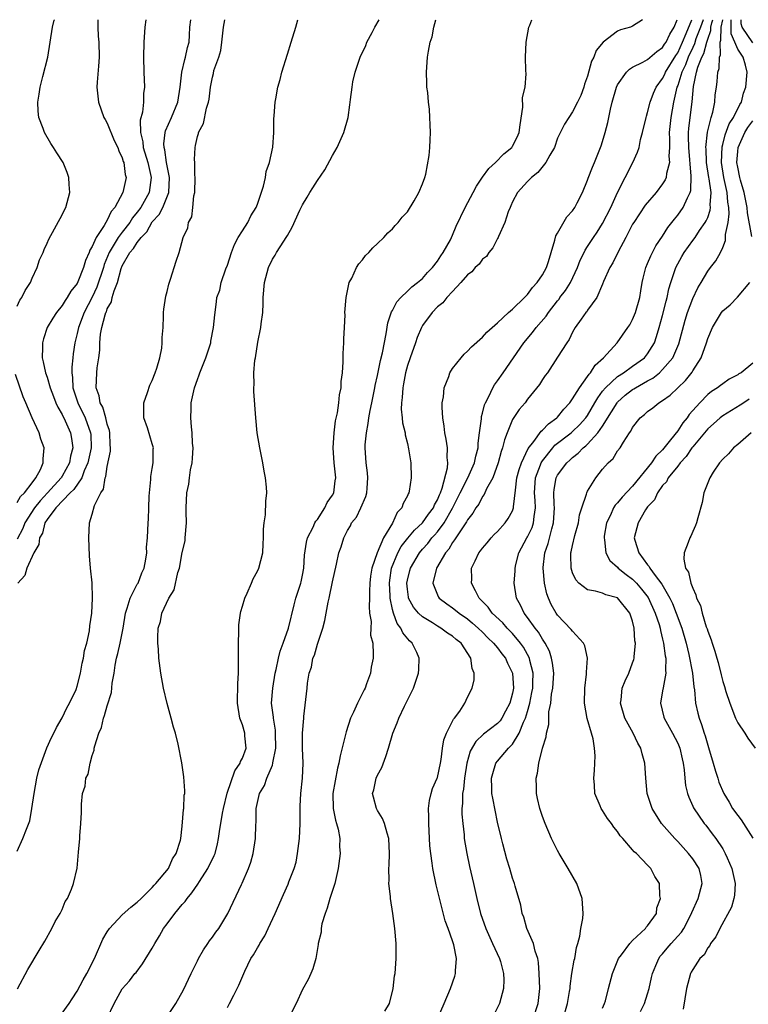
# Model space of a CAD drawing. Units: inches. Extents: x 2592000 to 2595000, y 1484684 to 1485000.
# Drawn here: x 2594097 to 2594194, y 1484869 to 1485000 of the extents above; entities that cross this region are included whole.
import ezdxf

# ---------------------------------------------------------------- set-up
doc = ezdxf.new("R2010")
doc.units = ezdxf.units.IN
doc.header["$MEASUREMENT"] = 0
doc.layers.add('LD25921482_10ft', color=91, linetype='Continuous')

msp = doc.modelspace()

# ---------------------------------------------------------------- linework, layer by layer
at = {"layer": 'LD25921482_10ft'}
for points, elevation in [([(2594097, 1484961.84), (2594097.36, 1484962.64), (2594097.62, 1484963), (2594098.05, 1484963.95), (2594098.76, 1484965), (2594099, 1484965.58), (2594099.67, 1484967), (2594099.99, 1484968.01), (2594100.46, 1484969), (2594100.6, 1484969.4), (2594101, 1484970.27), (2594101.21, 1484970.79), (2594103, 1484974.01), (2594103.31, 1484974.69), (2594103.48, 1484975), (2594104.01, 1484977), (2594103.94, 1484978.06), (2594103.9, 1484979), (2594103.66, 1484979.66), (2594103.12, 1484981), (2594102.26, 1484982.26), (2594101.85, 1484983), (2594101.5, 1484983.5), (2594100.63, 1484985), (2594100.47, 1484985.53), (2594099.9, 1484987), (2594099.8, 1484987.8), (2594099.75, 1484989), (2594099.92, 1484990.08), (2594100.04, 1484991), (2594100.42, 1484992.42), (2594101.07, 1484995), (2594101.71, 1484999), (2594101.94, 1484999.94), (2594101.96, 1485000)], 10610), ([(2594107.75, 1485000), (2594107.73, 1484999.73), (2594107.73, 1484999), (2594107.8, 1484997.8), (2594107.86, 1484997), (2594107.91, 1484995), (2594107.81, 1484993.81), (2594107.67, 1484991.67), (2594107.63, 1484991), (2594107.85, 1484989), (2594108.55, 1484987), (2594108.7, 1484986.7), (2594109, 1484986.21), (2594109.93, 1484983.93), (2594110.39, 1484983), (2594110.53, 1484982.53), (2594111, 1484981.63), (2594111.14, 1484981.14), (2594111.21, 1484981), (2594111.4, 1484979.4), (2594111.51, 1484979), (2594111.09, 1484977), (2594110.02, 1484975), (2594109.54, 1484974.46), (2594109, 1484973.3), (2594108.81, 1484973), (2594108.59, 1484972.59), (2594107.52, 1484971), (2594107, 1484969.79), (2594106.69, 1484969.31), (2594106.59, 1484969), (2594106.08, 1484967.92), (2594105.82, 1484967), (2594105.08, 1484965.08), (2594105, 1484964.9), (2594104.15, 1484963.85), (2594103.67, 1484963), (2594103.38, 1484962.62), (2594103, 1484961.97), (2594102.22, 1484961), (2594101.73, 1484960.27), (2594101, 1484959), (2594100.49, 1484957.51), (2594100.37, 1484957), (2594100.37, 1484956.37), (2594100.31, 1484955), (2594100.45, 1484954.46), (2594100.76, 1484953), (2594101, 1484952.39), (2594101.41, 1484951), (2594101.84, 1484949.84), (2594102.16, 1484949), (2594102.41, 1484948.41), (2594103, 1484947.45), (2594103.39, 1484946.61), (2594104.1, 1484945), (2594104.24, 1484944.24), (2594104.39, 1484943), (2594104.09, 1484941.91), (2594103.95, 1484941), (2594103, 1484939.25), (2594102.89, 1484939.11), (2594102.85, 1484939), (2594101.05, 1484937), (2594100.04, 1484935.96), (2594099.31, 1484935), (2594098.02, 1484933), (2594097.73, 1484932.27), (2594097, 1484930.83)], 10600), ([(2594097, 1484889.29), (2594097.75, 1484891), (2594098.22, 1484892.22), (2594098.68, 1484893.32), (2594098.97, 1484895), (2594099.24, 1484897), (2594099.6, 1484899), (2594099.86, 1484900.14), (2594100.96, 1484903.04), (2594101.56, 1484904.44), (2594101.86, 1484905), (2594102.23, 1484905.77), (2594103, 1484907.05), (2594103.62, 1484908.38), (2594103.97, 1484909), (2594104.84, 1484910.84), (2594105, 1484911.26), (2594105.44, 1484913), (2594105.66, 1484914.34), (2594105.85, 1484915), (2594105.97, 1484916.03), (2594106.28, 1484917), (2594106.65, 1484918.65), (2594106.69, 1484919.31), (2594106.95, 1484921), (2594107.05, 1484923), (2594106.98, 1484925.02), (2594106.75, 1484927), (2594106.62, 1484928.62), (2594106.56, 1484931), (2594106.64, 1484933), (2594107, 1484934.15), (2594107.31, 1484935.31), (2594108.15, 1484937), (2594108.51, 1484937.49), (2594108.73, 1484939), (2594108.82, 1484939.18), (2594109, 1484940.52), (2594109.43, 1484942.57), (2594109.42, 1484943), (2594109.39, 1484943.39), (2594109.34, 1484945), (2594109.3, 1484945.3), (2594109, 1484946.16), (2594108.8, 1484947), (2594108.42, 1484948.42), (2594108.06, 1484949), (2594107.94, 1484949.94), (2594107.5, 1484951), (2594107.59, 1484953), (2594107.64, 1484953.64), (2594107.88, 1484955), (2594108.01, 1484955.99), (2594108.03, 1484957), (2594108.12, 1484958.12), (2594108.28, 1484959), (2594108.7, 1484960.69), (2594108.81, 1484961), (2594108.88, 1484961.12), (2594109, 1484961.52), (2594109.55, 1484962.45), (2594109.65, 1484963), (2594109.9, 1484963.9), (2594110.36, 1484965), (2594110.87, 1484966.87), (2594111, 1484967.22), (2594112.01, 1484969), (2594112.48, 1484969.52), (2594113, 1484970.34), (2594113.52, 1484971), (2594114.25, 1484971.75), (2594115, 1484973.07), (2594115.93, 1484974.07), (2594116.4, 1484975), (2594117.19, 1484977), (2594117.27, 1484979), (2594116.89, 1484981), (2594116.66, 1484982.66), (2594116.56, 1484983), (2594116.54, 1484983.46), (2594116.73, 1484985), (2594116.78, 1484985.22), (2594117.58, 1484987), (2594118.39, 1484989), (2594118.71, 1484991), (2594118.93, 1484993), (2594119.32, 1484994.68), (2594119.43, 1484995), (2594119.69, 1484996.31), (2594119.89, 1484997), (2594119.96, 1484997.96), (2594119.99, 1484999), (2594120.13, 1485000)], 10580), ([(2594097.03, 1484870.97), (2594098.43, 1484873.57), (2594099.92, 1484876.08), (2594100.68, 1484877.31), (2594101.62, 1484879), (2594102.06, 1484879.94), (2594102.72, 1484881), (2594103, 1484881.55), (2594103.4, 1484882.6), (2594103.68, 1484883), (2594104.24, 1484884.24), (2594104.51, 1484885), (2594104.98, 1484887.02), (2594105.16, 1484889.16), (2594105.34, 1484891), (2594105.33, 1484891.33), (2594105.49, 1484893), (2594105.57, 1484894.43), (2594105.56, 1484895.56), (2594105.7, 1484897), (2594106.05, 1484897.95), (2594106.16, 1484899), (2594106.46, 1484899.54), (2594106.72, 1484901), (2594107, 1484902.05), (2594107.25, 1484902.75), (2594107.27, 1484903), (2594107.33, 1484903.33), (2594107.88, 1484905), (2594108.22, 1484905.78), (2594108.5, 1484907), (2594108.65, 1484907.35), (2594109, 1484908.63), (2594109.56, 1484910.44), (2594109.66, 1484911.66), (2594109.9, 1484913), (2594110.06, 1484914.06), (2594110.25, 1484915), (2594110.4, 1484915.6), (2594110.71, 1484917), (2594111.1, 1484919), (2594111.42, 1484921), (2594111.67, 1484921.67), (2594112.04, 1484923), (2594113, 1484924.84), (2594113.1, 1484925), (2594113.62, 1484926.38), (2594113.92, 1484927), (2594114.16, 1484928.16), (2594114.25, 1484929), (2594114.24, 1484929.76), (2594114.37, 1484931), (2594114.45, 1484933), (2594114.51, 1484933.49), (2594114.52, 1484935), (2594114.57, 1484936.57), (2594114.8, 1484938.8), (2594114.81, 1484939.19), (2594115, 1484940.27), (2594115.11, 1484941), (2594115.12, 1484942.88), (2594115.14, 1484943), (2594115, 1484943.55), (2594114.35, 1484945.65), (2594113.89, 1484947), (2594113.87, 1484947.87), (2594113.88, 1484949), (2594114.36, 1484950.36), (2594114.66, 1484951.34), (2594115, 1484951.98), (2594115.4, 1484953), (2594115.62, 1484953.62), (2594115.99, 1484955), (2594116.27, 1484956.27), (2594116.33, 1484957), (2594116.33, 1484957.67), (2594116.43, 1484959), (2594116.51, 1484960.51), (2594116.51, 1484961), (2594116.55, 1484961.45), (2594116.82, 1484963.18), (2594117, 1484963.81), (2594117.19, 1484964.81), (2594117.44, 1484965.44), (2594118.16, 1484967.84), (2594118.58, 1484969), (2594119.12, 1484971), (2594119.73, 1484972.27), (2594119.83, 1484973), (2594120.25, 1484973.75), (2594120.39, 1484975), (2594120.53, 1484976.53), (2594120.65, 1484977), (2594120.7, 1484979), (2594120.66, 1484979.34), (2594120.65, 1484981), (2594120.63, 1484981.37), (2594120.69, 1484983), (2594120.77, 1484983.23), (2594121, 1484984.45), (2594121.14, 1484984.86), (2594121.16, 1484985), (2594121.83, 1484986.17), (2594122.23, 1484988.23), (2594122.49, 1484989), (2594122.56, 1484989.44), (2594122.74, 1484991), (2594123, 1484992.34), (2594123.15, 1484992.85), (2594123.22, 1484993.22), (2594123.86, 1484995), (2594124.11, 1484995.89), (2594124.28, 1484997), (2594124.5, 1484999), (2594124.68, 1485000)], 10570), ([(2594114.13, 1485000), (2594114.01, 1484999), (2594113.89, 1484997), (2594113.81, 1484995), (2594113.86, 1484993), (2594113.97, 1484991), (2594113.84, 1484990.16), (2594113.83, 1484989), (2594113.71, 1484987.71), (2594113.38, 1484986.62), (2594113.43, 1484985), (2594113.74, 1484983.74), (2594113.78, 1484983), (2594114.39, 1484981), (2594114.87, 1484979), (2594114.6, 1484977), (2594113.47, 1484975), (2594113, 1484974.36), (2594112.38, 1484973.62), (2594112.02, 1484973), (2594111, 1484971.71), (2594110.46, 1484971), (2594109.66, 1484969.67), (2594109.24, 1484969), (2594108.6, 1484967.4), (2594108.48, 1484967), (2594107.61, 1484964.39), (2594107, 1484963.05), (2594105.93, 1484961), (2594105.16, 1484959), (2594105, 1484958.22), (2594104.69, 1484957), (2594104.47, 1484955.53), (2594104.42, 1484955), (2594104.26, 1484953.74), (2594104.27, 1484953), (2594104.37, 1484952.37), (2594104.42, 1484951), (2594105.06, 1484949), (2594106.04, 1484947), (2594106.77, 1484945), (2594106.79, 1484944.79), (2594106.85, 1484943), (2594106.43, 1484941), (2594105.94, 1484939.94), (2594105.59, 1484939), (2594104.54, 1484937.46), (2594104.06, 1484937), (2594102.13, 1484935), (2594101, 1484933.48), (2594100.7, 1484933), (2594100.35, 1484931.65), (2594099.99, 1484931), (2594099.86, 1484930.14), (2594099.22, 1484929), (2594098.27, 1484927), (2594098.01, 1484925.99), (2594097.08, 1484925)], 10590), ([(2594103, 1484867.74), (2594103.92, 1484869), (2594104.34, 1484869.66), (2594105, 1484870.67), (2594105.81, 1484872.19), (2594106.27, 1484873), (2594107.3, 1484875), (2594108.43, 1484877.57), (2594109, 1484878.55), (2594109.29, 1484879), (2594111, 1484880.81), (2594112.15, 1484881.85), (2594113, 1484882.51), (2594113.52, 1484883), (2594115, 1484884.48), (2594115.24, 1484884.76), (2594115.49, 1484885), (2594117.15, 1484887), (2594117.7, 1484888.3), (2594118.2, 1484889), (2594118.75, 1484890.75), (2594118.79, 1484891), (2594119, 1484892.63), (2594119.15, 1484894.85), (2594119.2, 1484895), (2594119.25, 1484896.75), (2594119.32, 1484897), (2594119.35, 1484897.35), (2594119.22, 1484899.22), (2594118.92, 1484901.08), (2594118.43, 1484903.57), (2594118.08, 1484905), (2594117.83, 1484905.83), (2594117.52, 1484907), (2594116.97, 1484908.97), (2594116.51, 1484911), (2594116.13, 1484913), (2594115.86, 1484915), (2594115.81, 1484916.19), (2594115.74, 1484917), (2594115.73, 1484917.73), (2594115.8, 1484919), (2594116.11, 1484919.89), (2594116.27, 1484921), (2594117.19, 1484923), (2594117.9, 1484924.1), (2594118.4, 1484926.4), (2594118.61, 1484927), (2594119, 1484929.08), (2594119.36, 1484930.64), (2594119.4, 1484931), (2594119.55, 1484933), (2594119.52, 1484934.48), (2594119.52, 1484935), (2594119.61, 1484937), (2594119.85, 1484938.15), (2594119.95, 1484939), (2594120.09, 1484940.09), (2594120.3, 1484941), (2594120.36, 1484941.64), (2594120.43, 1484943), (2594120.37, 1484943.63), (2594120.31, 1484945), (2594120.21, 1484945.79), (2594120.13, 1484947), (2594120.18, 1484948.18), (2594120.2, 1484949), (2594120.62, 1484951), (2594121, 1484952.08), (2594121.26, 1484952.74), (2594121.34, 1484953), (2594122.13, 1484955), (2594122.78, 1484957), (2594122.8, 1484957.2), (2594123.17, 1484959), (2594123.31, 1484960.69), (2594123.56, 1484962.44), (2594123.62, 1484963), (2594123.99, 1484964.01), (2594124.19, 1484965), (2594124.81, 1484966.81), (2594125, 1484967.31), (2594125.57, 1484969), (2594125.95, 1484970.05), (2594126.46, 1484971), (2594127, 1484971.9), (2594127.71, 1484973), (2594128.13, 1484973.87), (2594128.82, 1484975), (2594129, 1484975.45), (2594129.83, 1484977.83), (2594130.1, 1484979), (2594130.19, 1484979.81), (2594130.62, 1484981), (2594131.05, 1484983.05), (2594131.19, 1484985), (2594131.18, 1484986.82), (2594131.22, 1484987.22), (2594131.35, 1484989), (2594131.46, 1484989.46), (2594131.73, 1484991), (2594132.03, 1484992.03), (2594132.27, 1484993), (2594133, 1484995.42), (2594133.51, 1484997), (2594134.12, 1484999), (2594134.4, 1485000)], 10560), ([(2594109, 1484867.07), (2594109.91, 1484869), (2594111, 1484870.99), (2594111.96, 1484872.04), (2594112.68, 1484873), (2594112.83, 1484873.17), (2594113.69, 1484874.31), (2594115, 1484876.39), (2594115.32, 1484877), (2594115.98, 1484878.02), (2594116.51, 1484879), (2594117, 1484879.64), (2594118, 1484881), (2594119, 1484882.19), (2594119.39, 1484882.61), (2594119.63, 1484883), (2594120.26, 1484883.74), (2594121.07, 1484884.93), (2594121.28, 1484885.28), (2594122.41, 1484887), (2594123.26, 1484888.74), (2594123.36, 1484889), (2594123.7, 1484890.3), (2594123.82, 1484891), (2594123.94, 1484891.94), (2594124.37, 1484894.37), (2594124.5, 1484895), (2594124.98, 1484897.02), (2594125.99, 1484900.01), (2594126.71, 1484901), (2594126.76, 1484901.24), (2594127, 1484901.69), (2594127.51, 1484903), (2594127.35, 1484904.65), (2594127.33, 1484905), (2594127, 1484906.1), (2594126.68, 1484907), (2594126.36, 1484909), (2594126.34, 1484909.66), (2594126.4, 1484911), (2594126.39, 1484911.61), (2594126.48, 1484913), (2594126.5, 1484914.5), (2594126.48, 1484915), (2594126.5, 1484916.5), (2594126.48, 1484917), (2594126.53, 1484918.53), (2594126.52, 1484919), (2594126.55, 1484919.45), (2594126.73, 1484921), (2594126.78, 1484921.22), (2594127, 1484921.9), (2594127.32, 1484923), (2594127.63, 1484923.63), (2594128.23, 1484925), (2594128.43, 1484925.57), (2594129, 1484926.56), (2594129.21, 1484927), (2594129.71, 1484929), (2594129.79, 1484930.21), (2594129.82, 1484931), (2594129.82, 1484932.18), (2594129.89, 1484933), (2594130.08, 1484934.08), (2594130.12, 1484935.88), (2594130.28, 1484937), (2594130.22, 1484937.78), (2594130.1, 1484939), (2594129.9, 1484939.9), (2594129.71, 1484941), (2594129.31, 1484943), (2594128.99, 1484945), (2594128.78, 1484947), (2594128.52, 1484950.52), (2594128.52, 1484951), (2594128.57, 1484951.43), (2594128.52, 1484953), (2594128.64, 1484954.65), (2594128.74, 1484955), (2594129.08, 1484957.08), (2594129.48, 1484959), (2594129.51, 1484959.51), (2594129.72, 1484961), (2594129.78, 1484962.22), (2594129.79, 1484963), (2594129.95, 1484965), (2594130.47, 1484967), (2594131, 1484968.11), (2594131.35, 1484968.65), (2594131.54, 1484969), (2594132.52, 1484970.52), (2594132.85, 1484971), (2594133, 1484971.29), (2594133.63, 1484972.37), (2594134.65, 1484974.65), (2594135, 1484975.35), (2594135.63, 1484976.37), (2594135.98, 1484977), (2594136.39, 1484977.61), (2594137, 1484978.59), (2594137.97, 1484980.03), (2594139, 1484981.94), (2594139.61, 1484983), (2594140.54, 1484985), (2594141.1, 1484987), (2594141.33, 1484988.67), (2594141.39, 1484989.39), (2594141.61, 1484991), (2594141.74, 1484991.74), (2594142.02, 1484993), (2594142.69, 1484995), (2594142.78, 1484995.22), (2594143, 1484995.65), (2594143.43, 1484996.57), (2594143.6, 1484997), (2594144.3, 1484998.3), (2594144.65, 1484999), (2594145.24, 1485000)], 10550), ([(2594117, 1484867.28), (2594118.15, 1484869), (2594119.17, 1484870.83), (2594120.18, 1484873), (2594121, 1484874.69), (2594121.16, 1484875), (2594121.82, 1484876.18), (2594122.41, 1484877), (2594122.64, 1484877.36), (2594123, 1484877.84), (2594123.47, 1484878.53), (2594123.87, 1484879), (2594125.07, 1484881), (2594126.88, 1484884.88), (2594126.97, 1484885.03), (2594127.82, 1484887), (2594128.14, 1484887.86), (2594128.45, 1484889), (2594128.74, 1484891), (2594128.79, 1484892.79), (2594128.82, 1484893.18), (2594128.85, 1484895), (2594129, 1484895.79), (2594129.28, 1484897), (2594129.97, 1484898.03), (2594130.25, 1484899), (2594131, 1484900.77), (2594131.07, 1484901), (2594131.08, 1484901.08), (2594131.45, 1484903), (2594131.43, 1484905), (2594131.41, 1484905.41), (2594131.14, 1484907), (2594131.13, 1484907.13), (2594130.9, 1484909), (2594131.04, 1484911), (2594131.38, 1484913), (2594131.51, 1484913.51), (2594131.83, 1484915), (2594132.05, 1484915.95), (2594132.45, 1484917), (2594133.13, 1484919), (2594133.88, 1484922.12), (2594134.13, 1484923), (2594134.77, 1484925), (2594134.82, 1484925.18), (2594135, 1484926.06), (2594135.17, 1484927), (2594135.3, 1484928.7), (2594135.54, 1484930.46), (2594135.69, 1484931), (2594136.42, 1484932.42), (2594136.67, 1484933), (2594136.78, 1484933.22), (2594137, 1484933.48), (2594138.01, 1484935), (2594138.29, 1484935.71), (2594139, 1484936.69), (2594139.18, 1484937), (2594139.38, 1484938.62), (2594139.44, 1484939), (2594139.21, 1484941), (2594139.09, 1484943), (2594139.22, 1484945), (2594139.42, 1484946.58), (2594139.67, 1484947.67), (2594139.85, 1484949), (2594139.94, 1484950.06), (2594140.15, 1484951), (2594140.18, 1484951.82), (2594140.34, 1484953), (2594140.44, 1484954.44), (2594140.42, 1484955.58), (2594140.52, 1484957), (2594140.5, 1484957.5), (2594140.61, 1484959), (2594140.69, 1484960.69), (2594140.67, 1484961), (2594140.82, 1484963), (2594141.25, 1484965), (2594141.57, 1484965.57), (2594142.22, 1484967), (2594142.51, 1484967.49), (2594143, 1484968.03), (2594143.4, 1484968.6), (2594143.85, 1484969), (2594144.38, 1484969.62), (2594145, 1484970.19), (2594145.85, 1484971), (2594146.39, 1484971.61), (2594147, 1484972.16), (2594147.38, 1484972.62), (2594147.77, 1484973), (2594148.31, 1484973.69), (2594149, 1484974.43), (2594149.89, 1484975.89), (2594150.5, 1484977), (2594151, 1484978.16), (2594151.3, 1484979), (2594151.45, 1484979.45), (2594151.91, 1484981.91), (2594151.98, 1484983), (2594152.01, 1484983.99), (2594152.08, 1484985), (2594152.02, 1484986.02), (2594152, 1484987), (2594151.92, 1484988.08), (2594151.79, 1484989), (2594151.69, 1484990.31), (2594151.59, 1484991), (2594151.56, 1484991.56), (2594151.53, 1484993), (2594151.67, 1484995), (2594151.79, 1484995.79), (2594152.04, 1484997), (2594152.28, 1484997.72), (2594152.51, 1484999), (2594152.78, 1485000)], 10540), ([(2594125, 1484868.51), (2594125.28, 1484869), (2594125.87, 1484870.14), (2594126.53, 1484871.47), (2594127.33, 1484873.33), (2594128.14, 1484875), (2594128.5, 1484875.5), (2594129, 1484876.42), (2594129.23, 1484876.77), (2594129.31, 1484877), (2594129.98, 1484878.02), (2594130.42, 1484879), (2594131.38, 1484881), (2594132.46, 1484883.54), (2594133.1, 1484884.9), (2594133.2, 1484885.2), (2594133.92, 1484887), (2594134.15, 1484887.85), (2594134.36, 1484889), (2594134.61, 1484891), (2594134.72, 1484893), (2594134.7, 1484895), (2594134.71, 1484895.29), (2594134.79, 1484897), (2594135.01, 1484899), (2594135.08, 1484901), (2594135, 1484903), (2594135, 1484905), (2594135.17, 1484907), (2594135.21, 1484907.21), (2594135.63, 1484911), (2594135.69, 1484911.69), (2594135.92, 1484913), (2594136.19, 1484913.81), (2594136.4, 1484915), (2594136.59, 1484915.41), (2594137, 1484916.88), (2594137.7, 1484919), (2594137.98, 1484920.02), (2594138.44, 1484922.44), (2594138.58, 1484923), (2594139, 1484925.15), (2594139.53, 1484927.53), (2594139.87, 1484929), (2594140.18, 1484929.82), (2594140.51, 1484931), (2594141, 1484931.98), (2594141.39, 1484932.61), (2594141.55, 1484933), (2594142.21, 1484933.79), (2594142.78, 1484935), (2594143.47, 1484936.53), (2594143.58, 1484937), (2594143.61, 1484937.61), (2594143.72, 1484939), (2594143.66, 1484939.66), (2594143.5, 1484941), (2594143.37, 1484943), (2594143.38, 1484943.38), (2594143.52, 1484945), (2594143.76, 1484946.24), (2594143.83, 1484947), (2594144.05, 1484947.95), (2594144.23, 1484949), (2594144.65, 1484951), (2594144.7, 1484951.3), (2594145, 1484952.65), (2594145.39, 1484954.61), (2594145.65, 1484955.65), (2594146.16, 1484958.16), (2594146.38, 1484959.62), (2594146.88, 1484961.12), (2594147, 1484961.29), (2594147.57, 1484962.43), (2594148.11, 1484963), (2594149, 1484963.87), (2594149.56, 1484964.44), (2594150.35, 1484965), (2594151, 1484965.56), (2594151.67, 1484966.33), (2594152.35, 1484967), (2594153, 1484967.84), (2594153.44, 1484968.56), (2594153.77, 1484969), (2594154.71, 1484970.71), (2594155, 1484971.32), (2594155.5, 1484972.5), (2594156.69, 1484975), (2594157.73, 1484977), (2594158.18, 1484977.82), (2594158.98, 1484979.02), (2594159.83, 1484980.17), (2594160.72, 1484981), (2594161.84, 1484982.16), (2594162.91, 1484983), (2594163, 1484983.14), (2594163.63, 1484984.37), (2594163.9, 1484985), (2594164, 1484986), (2594164.36, 1484988.36), (2594164.34, 1484989.66), (2594164.68, 1484991), (2594164.8, 1484992.8), (2594164.76, 1484993.24), (2594164.72, 1484995), (2594164.81, 1484997), (2594165.16, 1484999), (2594165.29, 1484999.29), (2594165.57, 1485000)], 10530), ([(2594180.32, 1485000), (2594179, 1484999.13), (2594178.72, 1484999), (2594177.37, 1484998.63), (2594177, 1484998.47), (2594175.06, 1484997), (2594174.12, 1484995.88), (2594173.83, 1484995), (2594173.54, 1484994.46), (2594173, 1484992.5), (2594172.6, 1484991.4), (2594172.48, 1484991), (2594172.09, 1484989.91), (2594171.67, 1484989), (2594171, 1484987.72), (2594170.49, 1484987), (2594169.9, 1484986.1), (2594169.24, 1484984.76), (2594169, 1484984.22), (2594168.57, 1484983), (2594167.95, 1484981.95), (2594167.45, 1484981), (2594166.36, 1484979.64), (2594165.53, 1484979), (2594165, 1484978.44), (2594163.68, 1484977), (2594163, 1484975.74), (2594162.78, 1484975.22), (2594162.66, 1484975), (2594162.43, 1484974.43), (2594161.98, 1484973), (2594161.13, 1484971.13), (2594161.09, 1484971), (2594161, 1484970.85), (2594160.39, 1484969.61), (2594159.86, 1484969), (2594159.51, 1484968.49), (2594159, 1484968.1), (2594158.55, 1484967.45), (2594158.02, 1484967), (2594157.57, 1484966.43), (2594157, 1484966.04), (2594156.12, 1484965), (2594155, 1484963.83), (2594154.23, 1484963), (2594153.71, 1484962.29), (2594153, 1484961.75), (2594152.27, 1484961), (2594151, 1484959.27), (2594150.85, 1484959), (2594150.31, 1484957.69), (2594150.06, 1484957), (2594149.35, 1484955), (2594149, 1484953.95), (2594148.75, 1484953), (2594148.49, 1484951.51), (2594148.36, 1484951), (2594148.3, 1484949.7), (2594148.19, 1484949), (2594148.15, 1484948.15), (2594148.31, 1484947), (2594148.34, 1484946.34), (2594148.68, 1484945), (2594148.71, 1484944.71), (2594149, 1484943.57), (2594149.15, 1484942.85), (2594149.44, 1484941), (2594149.51, 1484939), (2594149.24, 1484937.24), (2594149.18, 1484937), (2594149.11, 1484936.89), (2594149, 1484936.6), (2594148.43, 1484935.57), (2594148.24, 1484935), (2594147.61, 1484934.39), (2594146.99, 1484932.99), (2594145.82, 1484931), (2594144.97, 1484929.03), (2594144.24, 1484927), (2594144.09, 1484925.91), (2594143.99, 1484925), (2594143.93, 1484923.93), (2594143.95, 1484923), (2594143.89, 1484921.89), (2594143.96, 1484921), (2594144.14, 1484919.86), (2594144.1, 1484919), (2594144.08, 1484918.08), (2594144.37, 1484917), (2594144.45, 1484915.55), (2594144.42, 1484915), (2594144.18, 1484913.82), (2594144.06, 1484913), (2594143.56, 1484911.56), (2594143.34, 1484911), (2594143.22, 1484910.78), (2594142.32, 1484909), (2594141.81, 1484907.81), (2594141.42, 1484907), (2594140.82, 1484905.18), (2594140.01, 1484901.99), (2594139.86, 1484901), (2594139.66, 1484900.34), (2594139.07, 1484897), (2594139.1, 1484895), (2594139.41, 1484893.41), (2594139.55, 1484893), (2594139.76, 1484892.24), (2594139.97, 1484891), (2594139.94, 1484889.94), (2594140.02, 1484889), (2594139.76, 1484887), (2594139.3, 1484885), (2594138.66, 1484883), (2594138.28, 1484881.72), (2594138.02, 1484881), (2594137.61, 1484879.61), (2594137.49, 1484879), (2594137.48, 1484878.52), (2594137.12, 1484877), (2594137.12, 1484876.88), (2594136.79, 1484875), (2594136.37, 1484873.63), (2594136.12, 1484873), (2594135.77, 1484872.23), (2594135, 1484870.9), (2594134.15, 1484869), (2594133.3, 1484867.3)], 10520), ([(2594146, 1484868), (2594146.59, 1484869), (2594147.1, 1484871), (2594147.29, 1484872.71), (2594147.34, 1484873), (2594147.5, 1484875), (2594147.48, 1484877), (2594147.3, 1484879), (2594147.04, 1484881), (2594146.72, 1484883), (2594146.73, 1484883.27), (2594146.51, 1484885), (2594146.55, 1484885.45), (2594146.51, 1484887), (2594146.54, 1484887.46), (2594146.6, 1484889), (2594146.52, 1484891), (2594146.28, 1484891.72), (2594145.95, 1484893), (2594145.66, 1484893.66), (2594145, 1484894.72), (2594144.86, 1484895), (2594144.47, 1484896.47), (2594144.36, 1484897), (2594144.51, 1484897.49), (2594144.82, 1484899), (2594145, 1484899.4), (2594145.57, 1484900.43), (2594146.11, 1484901.89), (2594146.49, 1484903), (2594147.06, 1484905), (2594147.63, 1484906.37), (2594147.85, 1484907), (2594148.61, 1484908.61), (2594148.88, 1484909.12), (2594149, 1484909.41), (2594149.55, 1484910.45), (2594149.79, 1484911), (2594150.47, 1484913), (2594150.51, 1484913.49), (2594150.56, 1484915), (2594150.25, 1484915.75), (2594149.64, 1484917), (2594149.29, 1484917.29), (2594148.39, 1484918.39), (2594148.13, 1484919), (2594147.62, 1484919.62), (2594147.12, 1484921), (2594147, 1484921.49), (2594146.71, 1484923), (2594146.7, 1484923.3), (2594146.61, 1484925), (2594146.64, 1484925.36), (2594146.88, 1484927), (2594147.71, 1484929), (2594148.15, 1484929.85), (2594149.03, 1484930.96), (2594149.94, 1484932.06), (2594151.01, 1484933), (2594151.82, 1484934.18), (2594152.46, 1484935), (2594152.61, 1484935.39), (2594153, 1484936.09), (2594153.25, 1484936.75), (2594153.38, 1484937), (2594153.62, 1484937.62), (2594154.32, 1484940.32), (2594154.37, 1484941), (2594154.28, 1484941.72), (2594154.31, 1484943), (2594154.15, 1484944.15), (2594153.97, 1484945), (2594153.88, 1484945.88), (2594153.7, 1484947), (2594153.61, 1484948.39), (2594153.63, 1484949), (2594153.78, 1484949.78), (2594153.89, 1484951), (2594154.49, 1484952.48), (2594154.66, 1484953), (2594155, 1484953.54), (2594156.15, 1484955), (2594156.55, 1484955.45), (2594157, 1484955.86), (2594157.55, 1484956.45), (2594159, 1484957.73), (2594159.59, 1484958.41), (2594161, 1484959.65), (2594162.47, 1484961), (2594163, 1484961.46), (2594164.58, 1484963), (2594165, 1484963.43), (2594165.64, 1484964.36), (2594166.29, 1484965), (2594167, 1484966.01), (2594167.54, 1484967), (2594167.79, 1484967.79), (2594168.13, 1484969), (2594168.65, 1484970.65), (2594168.78, 1484971.22), (2594169, 1484971.57), (2594170.23, 1484973.77), (2594171, 1484974.57), (2594171.29, 1484975), (2594171.61, 1484975.61), (2594172.3, 1484977), (2594173, 1484978.63), (2594173.09, 1484978.91), (2594173.63, 1484980.37), (2594173.91, 1484981), (2594174.8, 1484983.2), (2594175, 1484983.8), (2594175.35, 1484985), (2594175.7, 1484986.3), (2594176.07, 1484988.07), (2594176.29, 1484989), (2594176.85, 1484991), (2594177, 1484991.33), (2594178.17, 1484993), (2594178.58, 1484993.42), (2594179, 1484993.68), (2594180.34, 1484994.34), (2594181, 1484994.72), (2594182.23, 1484995.77), (2594183, 1484996.29), (2594183.26, 1484996.74), (2594183.45, 1484997), (2594183.94, 1484998.06), (2594184.53, 1484999), (2594184.94, 1485000)], 10510), ([(2594152.99, 1484867), (2594153.9, 1484869), (2594154.75, 1484871), (2594155.33, 1484872.67), (2594155.39, 1484873), (2594155.38, 1484873.38), (2594155.51, 1484875), (2594155.18, 1484876.82), (2594155, 1484877.38), (2594154.43, 1484879), (2594154.04, 1484880.04), (2594153.61, 1484881.61), (2594152.82, 1484884.82), (2594152.37, 1484887), (2594152.29, 1484887.71), (2594152.09, 1484889), (2594152, 1484890), (2594151.85, 1484893), (2594151.86, 1484893.86), (2594151.82, 1484895), (2594151.93, 1484896.07), (2594152.15, 1484897), (2594152.34, 1484897.66), (2594152.97, 1484899), (2594153, 1484899.09), (2594153.41, 1484901), (2594153.49, 1484901.49), (2594153.67, 1484903), (2594153.86, 1484904.14), (2594154.2, 1484905), (2594155.14, 1484906.86), (2594155.28, 1484907), (2594155.96, 1484907.96), (2594156.62, 1484909), (2594157, 1484909.81), (2594157.62, 1484911), (2594157.89, 1484912.11), (2594157.89, 1484913), (2594157.6, 1484913.6), (2594157.45, 1484915), (2594156.14, 1484917), (2594155.5, 1484917.5), (2594155, 1484917.93), (2594154.34, 1484918.34), (2594153.44, 1484919), (2594153, 1484919.25), (2594152.32, 1484919.68), (2594151, 1484920.49), (2594150.45, 1484921), (2594149.78, 1484921.78), (2594149.15, 1484923), (2594149.12, 1484923.12), (2594149, 1484924.19), (2594148.93, 1484925), (2594149, 1484925.38), (2594149.33, 1484926.67), (2594149.41, 1484927), (2594150.58, 1484929), (2594151, 1484929.5), (2594151.72, 1484930.28), (2594152.26, 1484931), (2594152.62, 1484931.38), (2594153, 1484931.83), (2594153.87, 1484933), (2594155.02, 1484934.98), (2594156.02, 1484937), (2594157.05, 1484939), (2594157.93, 1484941), (2594158.09, 1484941.91), (2594158.4, 1484943), (2594158.4, 1484943.6), (2594158.6, 1484945), (2594158.84, 1484946.84), (2594158.85, 1484947.15), (2594159, 1484947.6), (2594159.27, 1484948.73), (2594159.39, 1484949), (2594159.85, 1484949.85), (2594160.39, 1484951), (2594160.6, 1484951.4), (2594161, 1484951.9), (2594161.73, 1484953), (2594164.49, 1484957), (2594165.66, 1484958.34), (2594166.16, 1484959), (2594167.48, 1484960.52), (2594167.78, 1484961), (2594169, 1484962.59), (2594169.19, 1484962.81), (2594169.31, 1484963), (2594170.05, 1484963.95), (2594170.73, 1484965), (2594171.67, 1484967), (2594172.01, 1484967.99), (2594172.53, 1484969), (2594172.67, 1484969.33), (2594173, 1484969.81), (2594173.77, 1484971), (2594174.27, 1484971.73), (2594175, 1484972.88), (2594176.09, 1484975), (2594177, 1484977), (2594179.02, 1484981), (2594179.64, 1484982.36), (2594179.85, 1484983), (2594180.06, 1484984.06), (2594180.33, 1484985), (2594180.79, 1484987), (2594180.83, 1484987.17), (2594181, 1484987.66), (2594181.32, 1484989), (2594181.78, 1484990.22), (2594182.14, 1484991), (2594183, 1484992.16), (2594183.27, 1484992.73), (2594183.37, 1484993), (2594184.75, 1484995.25), (2594185, 1484995.6), (2594185.65, 1484997), (2594186.15, 1484998.15), (2594186.88, 1485000)], 10500), ([(2594188.39, 1485000), (2594188.03, 1484999), (2594187.44, 1484997.44), (2594187.23, 1484996.77), (2594187, 1484996.31), (2594186.39, 1484995), (2594186.03, 1484993.97), (2594185.55, 1484993), (2594185, 1484991.23), (2594184.91, 1484991), (2594184.44, 1484989), (2594184.07, 1484987), (2594183.88, 1484985), (2594183.92, 1484984.08), (2594183.91, 1484983), (2594183.84, 1484981.84), (2594183.9, 1484981), (2594183.51, 1484979.51), (2594183.46, 1484979), (2594183.34, 1484978.66), (2594183, 1484978.15), (2594182.13, 1484977), (2594180.69, 1484975.31), (2594179.14, 1484973), (2594179, 1484972.77), (2594178.09, 1484971), (2594177.08, 1484969.08), (2594176.38, 1484967.62), (2594175.97, 1484967), (2594175.13, 1484965.13), (2594175, 1484964.8), (2594174.21, 1484963), (2594173, 1484961.33), (2594172.88, 1484961.12), (2594172.76, 1484961), (2594172.14, 1484960.14), (2594171.36, 1484959), (2594171, 1484958.39), (2594170.56, 1484957.44), (2594170.21, 1484957), (2594169, 1484955.07), (2594167.64, 1484953), (2594167.35, 1484952.65), (2594167, 1484952.1), (2594166.59, 1484951.41), (2594165, 1484949.47), (2594164.66, 1484949), (2594163.9, 1484948.1), (2594163, 1484946.76), (2594162.27, 1484945), (2594161.92, 1484944.08), (2594161.67, 1484943), (2594161.49, 1484942.51), (2594161.09, 1484941), (2594160.38, 1484939), (2594159.54, 1484937.54), (2594159.21, 1484936.79), (2594159, 1484936.54), (2594158.49, 1484935.51), (2594158.1, 1484935), (2594157.71, 1484934.29), (2594157, 1484933.42), (2594156.87, 1484933.13), (2594156.23, 1484932.23), (2594155.43, 1484931), (2594155.27, 1484930.73), (2594155, 1484930.39), (2594154.49, 1484929.51), (2594154.05, 1484929), (2594152.86, 1484927), (2594152.8, 1484926.8), (2594152.36, 1484925), (2594153, 1484923.43), (2594153.14, 1484923.14), (2594153.24, 1484923), (2594154.25, 1484922.25), (2594155, 1484921.72), (2594155.4, 1484921.4), (2594155.87, 1484921), (2594157, 1484920.22), (2594157.67, 1484919.67), (2594158.42, 1484919), (2594159, 1484918.44), (2594159.71, 1484917.71), (2594160.47, 1484917), (2594161, 1484916.36), (2594161.59, 1484915.59), (2594162.06, 1484915), (2594162.34, 1484914.34), (2594163.01, 1484913), (2594163.12, 1484911), (2594163, 1484910.34), (2594162.64, 1484909), (2594162.07, 1484907.93), (2594161.56, 1484907), (2594161.33, 1484906.67), (2594161, 1484906.31), (2594159.14, 1484904.86), (2594158.1, 1484903.9), (2594157.37, 1484902.63), (2594156.92, 1484901), (2594156.6, 1484899), (2594156.46, 1484897.54), (2594156.33, 1484897), (2594156.33, 1484895.67), (2594156.24, 1484895), (2594156.25, 1484894.25), (2594156.37, 1484893), (2594156.54, 1484891.46), (2594156.57, 1484891), (2594156.89, 1484889), (2594157.26, 1484887.26), (2594157.78, 1484885), (2594158.24, 1484883), (2594158.75, 1484881), (2594159.44, 1484879), (2594160.34, 1484877), (2594161.26, 1484875), (2594161.38, 1484874.62), (2594161.81, 1484873), (2594161.84, 1484872.16), (2594161.81, 1484871), (2594161.27, 1484869), (2594160.24, 1484867)], 10490), ([(2594165.73, 1484867), (2594166.41, 1484869), (2594166.63, 1484871), (2594166.56, 1484873), (2594166.46, 1484874.46), (2594166.35, 1484875), (2594166, 1484876), (2594165.8, 1484877), (2594164.91, 1484879), (2594164.5, 1484880.5), (2594164.29, 1484881), (2594164.12, 1484882.12), (2594163.36, 1484884.64), (2594163.26, 1484885), (2594163, 1484885.7), (2594162.63, 1484887), (2594162.25, 1484888.25), (2594161.71, 1484890.29), (2594161.51, 1484891), (2594161, 1484893.17), (2594160.35, 1484896.35), (2594160.26, 1484897), (2594160.25, 1484897.75), (2594160.19, 1484899), (2594160.35, 1484899.65), (2594160.77, 1484901), (2594161, 1484901.3), (2594162.45, 1484903), (2594162.74, 1484903.26), (2594163, 1484903.57), (2594163.89, 1484905), (2594164.47, 1484906.47), (2594164.73, 1484907), (2594165, 1484907.88), (2594165.31, 1484909), (2594165.59, 1484910.41), (2594165.68, 1484911), (2594165.72, 1484911.72), (2594165.74, 1484913), (2594165.31, 1484914.69), (2594165.26, 1484915), (2594165, 1484915.5), (2594164.46, 1484916.46), (2594164.08, 1484917), (2594163, 1484918.29), (2594162.3, 1484919), (2594161.7, 1484919.7), (2594160.3, 1484921), (2594159.77, 1484921.77), (2594158.57, 1484923), (2594158.05, 1484923.95), (2594157.54, 1484925), (2594157.56, 1484925.56), (2594157.55, 1484927), (2594158.04, 1484927.96), (2594158.5, 1484929), (2594158.72, 1484929.28), (2594159, 1484929.65), (2594159.63, 1484930.37), (2594160.15, 1484931), (2594160.56, 1484931.44), (2594161, 1484931.87), (2594162.02, 1484933), (2594162.42, 1484933.58), (2594163, 1484934.62), (2594163.14, 1484935), (2594163.13, 1484935.13), (2594163.37, 1484937.37), (2594163.59, 1484939), (2594163.87, 1484940.13), (2594164.19, 1484941), (2594165.1, 1484942.9), (2594165.83, 1484943.83), (2594166.8, 1484945.2), (2594167, 1484945.35), (2594167.78, 1484946.21), (2594168.91, 1484947), (2594169, 1484947.1), (2594169.85, 1484948.15), (2594170.63, 1484949), (2594171, 1484949.51), (2594171.91, 1484951), (2594173, 1484952.51), (2594173.19, 1484952.81), (2594173.38, 1484953), (2594174.01, 1484953.99), (2594175.13, 1484955), (2594176.94, 1484957), (2594178.36, 1484959), (2594178.61, 1484959.39), (2594179, 1484960.09), (2594179.38, 1484961), (2594179.95, 1484963), (2594180.09, 1484963.91), (2594180.28, 1484965), (2594180.4, 1484965.6), (2594180.77, 1484967), (2594181, 1484967.52), (2594181.42, 1484968.58), (2594182.11, 1484969.89), (2594183, 1484971.16), (2594183.68, 1484972.32), (2594184.24, 1484973), (2594184.56, 1484973.44), (2594185, 1484973.98), (2594185.73, 1484975), (2594186.3, 1484976.3), (2594186.67, 1484977), (2594186.75, 1484977.25), (2594186.81, 1484979.19), (2594186.47, 1484983), (2594186.45, 1484984.45), (2594186.43, 1484985), (2594186.48, 1484985.52), (2594186.65, 1484987), (2594186.94, 1484989.06), (2594187.12, 1484991.12), (2594187.52, 1484993), (2594187.69, 1484993.69), (2594188.21, 1484995), (2594188.48, 1484995.52), (2594188.87, 1484997), (2594189, 1484997.41), (2594189.43, 1484998.57), (2594189.44, 1484999), (2594189.57, 1484999.57), (2594189.7, 1485000)], 10480), ([(2594169.76, 1484867), (2594170.34, 1484869), (2594170.6, 1484870.6), (2594170.66, 1484871), (2594170.67, 1484871.33), (2594170.92, 1484873), (2594171.22, 1484874.78), (2594171.28, 1484875), (2594171.52, 1484876.48), (2594171.69, 1484877), (2594171.97, 1484877.97), (2594172.11, 1484879), (2594172.36, 1484880.36), (2594172.41, 1484881), (2594172.26, 1484883), (2594171.55, 1484885), (2594170.43, 1484887), (2594169.22, 1484889), (2594169, 1484889.4), (2594168.21, 1484891), (2594167.36, 1484893), (2594167, 1484893.94), (2594166.63, 1484895), (2594166.31, 1484896.31), (2594166.17, 1484897), (2594166.17, 1484897.83), (2594166.13, 1484899), (2594166.32, 1484899.68), (2594166.5, 1484901), (2594167, 1484903), (2594167.49, 1484904.51), (2594167.52, 1484905), (2594167.83, 1484906.17), (2594167.82, 1484907), (2594167.85, 1484907.85), (2594168.09, 1484909), (2594168.21, 1484910.21), (2594168.37, 1484911), (2594168.48, 1484913), (2594168.34, 1484914.34), (2594168.21, 1484915), (2594167.92, 1484915.92), (2594167.36, 1484917), (2594167, 1484917.52), (2594166.45, 1484918.45), (2594166, 1484919), (2594165, 1484920.4), (2594164.53, 1484921), (2594164.07, 1484922.07), (2594163.52, 1484923), (2594163.23, 1484925), (2594163.36, 1484926.64), (2594163.36, 1484927), (2594163.45, 1484927.45), (2594163.83, 1484929), (2594164.9, 1484931), (2594165, 1484931.16), (2594165.6, 1484932.4), (2594165.8, 1484933), (2594165.87, 1484933.87), (2594166.06, 1484935), (2594166.02, 1484935.98), (2594165.93, 1484937), (2594166.07, 1484939), (2594166.74, 1484940.74), (2594166.83, 1484941), (2594166.88, 1484941.12), (2594167, 1484941.28), (2594168.35, 1484943), (2594168.65, 1484943.35), (2594170.81, 1484945), (2594171, 1484945.16), (2594171.94, 1484946.06), (2594172.78, 1484947), (2594173, 1484947.31), (2594173.98, 1484949), (2594174.34, 1484949.66), (2594175, 1484950.54), (2594175.37, 1484951), (2594177, 1484952.51), (2594177.77, 1484953), (2594179, 1484953.86), (2594180.57, 1484955), (2594181, 1484955.52), (2594181.9, 1484957), (2594182.18, 1484957.82), (2594182.55, 1484959), (2594183, 1484960.62), (2594183.46, 1484962.54), (2594183.6, 1484963), (2594183.84, 1484964.16), (2594184.11, 1484965), (2594184.31, 1484965.69), (2594184.77, 1484967), (2594185.54, 1484968.46), (2594185.85, 1484969), (2594187, 1484970.6), (2594187.31, 1484971), (2594187.92, 1484971.92), (2594188.68, 1484973), (2594188.8, 1484973.2), (2594189, 1484973.68), (2594189.35, 1484974.65), (2594189.39, 1484975), (2594189.35, 1484975.35), (2594189.45, 1484977), (2594189.18, 1484978.82), (2594189.14, 1484979), (2594188.84, 1484981), (2594188.79, 1484982.79), (2594188.77, 1484983), (2594188.98, 1484985.02), (2594189.46, 1484987), (2594189.67, 1484987.67), (2594189.95, 1484989), (2594190, 1484990), (2594190.16, 1484991), (2594190.25, 1484991.75), (2594190.34, 1484993), (2594190.52, 1484993.48), (2594190.56, 1484995), (2594190.7, 1484995.3), (2594190.64, 1484997), (2594190.74, 1484997.26), (2594190.78, 1484999), (2594191, 1484999.98), (2594191, 1485000)], 10470), ([(2594175, 1484868.41), (2594175.25, 1484869), (2594175.37, 1484869.37), (2594175.8, 1484871), (2594176.3, 1484873), (2594177.11, 1484875), (2594177.5, 1484875.5), (2594178.62, 1484877), (2594179, 1484877.41), (2594180.73, 1484879), (2594180.82, 1484879.18), (2594181, 1484879.34), (2594182.17, 1484881), (2594182.23, 1484881.77), (2594182.71, 1484883), (2594182.63, 1484883.37), (2594182.58, 1484885), (2594181.95, 1484885.95), (2594181.43, 1484887), (2594181, 1484887.43), (2594179.5, 1484889), (2594179.2, 1484889.2), (2594179, 1484889.48), (2594177.71, 1484891), (2594177.36, 1484891.36), (2594177, 1484891.9), (2594176.49, 1484892.49), (2594176.17, 1484893), (2594175.67, 1484893.67), (2594175, 1484894.72), (2594174.8, 1484895), (2594174.68, 1484895.32), (2594173.97, 1484897), (2594173.91, 1484898.09), (2594173.82, 1484899), (2594173.94, 1484900.06), (2594173.96, 1484901), (2594174.01, 1484901.99), (2594173.93, 1484903), (2594173.72, 1484904.28), (2594173.53, 1484905), (2594172.96, 1484906.96), (2594172.6, 1484909), (2594172.65, 1484911), (2594172.87, 1484912.87), (2594172.86, 1484913.14), (2594172.97, 1484915), (2594172.64, 1484916.64), (2594172.46, 1484917), (2594171, 1484918.57), (2594170.83, 1484918.83), (2594169, 1484920.71), (2594168.79, 1484921), (2594168.14, 1484922.14), (2594167.78, 1484923), (2594167.57, 1484923.57), (2594167.27, 1484925), (2594167.06, 1484927), (2594167.07, 1484927.07), (2594167.28, 1484929), (2594167.74, 1484930.26), (2594168.23, 1484932.23), (2594168.47, 1484933), (2594168.59, 1484935), (2594168.55, 1484935.45), (2594168.51, 1484937), (2594168.56, 1484937.44), (2594168.83, 1484939), (2594169, 1484939.34), (2594170.21, 1484941), (2594170.63, 1484941.37), (2594171, 1484941.72), (2594171.73, 1484942.27), (2594172.4, 1484943), (2594172.75, 1484943.25), (2594173, 1484943.49), (2594174.38, 1484945), (2594175, 1484945.89), (2594176.2, 1484947.8), (2594176.92, 1484949), (2594177, 1484949.09), (2594178.01, 1484949.99), (2594179, 1484950.77), (2594179.15, 1484950.85), (2594179.37, 1484951), (2594181, 1484951.93), (2594181.71, 1484952.29), (2594182.56, 1484953), (2594183, 1484953.41), (2594184.35, 1484955), (2594185.15, 1484956.85), (2594186, 1484960), (2594186.3, 1484961), (2594187, 1484962.88), (2594187.69, 1484964.31), (2594188.11, 1484965), (2594189, 1484966.52), (2594189.36, 1484967), (2594190.1, 1484967.9), (2594190.69, 1484969), (2594191, 1484969.68), (2594191.38, 1484970.62), (2594191.39, 1484971.39), (2594191.72, 1484973), (2594191.85, 1484974.15), (2594191.81, 1484975), (2594191.69, 1484975.69), (2594191.59, 1484977), (2594191.14, 1484979), (2594190.82, 1484981), (2594190.91, 1484983.09), (2594191, 1484983.39), (2594191.32, 1484984.68), (2594191.86, 1484986.14), (2594192.44, 1484987), (2594193.29, 1484988.71), (2594193.49, 1484989), (2594193.79, 1484990.21), (2594194.08, 1484991), (2594194.25, 1484993), (2594194.05, 1484993.96), (2594193.72, 1484995), (2594193, 1484996.09), (2594192.62, 1484997), (2594192.11, 1484998.11), (2594192.13, 1484999), (2594192.12, 1485000)], 10460), ([(2594195, 1484996.91), (2594193.6, 1484999), (2594193.47, 1484999.47), (2594193.46, 1485000)], 10450), ([(2594194.87, 1484971.13), (2594194.3, 1484974.3), (2594194.26, 1484975), (2594193.85, 1484977), (2594193.37, 1484978.63), (2594193.28, 1484979), (2594193, 1484980.36), (2594192.9, 1484981), (2594193, 1484982.45), (2594193.05, 1484983), (2594193.94, 1484985), (2594194.35, 1484985.65), (2594195, 1484986.54)], 10450), ([(2594180.06, 1484867.94), (2594180.6, 1484869), (2594181, 1484870.32), (2594181.19, 1484871), (2594181.53, 1484872.47), (2594181.63, 1484873), (2594182.1, 1484874.1), (2594182.47, 1484875), (2594182.68, 1484875.32), (2594183, 1484875.65), (2594183.62, 1484876.38), (2594184.13, 1484877), (2594185, 1484877.97), (2594185.5, 1484878.5), (2594185.8, 1484879), (2594186.83, 1484881), (2594186.87, 1484881.13), (2594187.74, 1484883), (2594188.28, 1484885), (2594188.07, 1484886.07), (2594187.85, 1484887), (2594187, 1484888.3), (2594186.46, 1484889), (2594185, 1484890.61), (2594184.61, 1484891), (2594182.83, 1484893), (2594181.58, 1484895), (2594180.95, 1484897), (2594180.74, 1484899), (2594180.62, 1484901), (2594180.26, 1484902.26), (2594180.1, 1484903), (2594179.7, 1484903.7), (2594179.08, 1484905), (2594177.97, 1484907), (2594177.37, 1484909), (2594177.45, 1484909.45), (2594177.62, 1484911), (2594178.01, 1484911.99), (2594178.48, 1484913), (2594179, 1484914.37), (2594179.16, 1484914.84), (2594179.2, 1484915), (2594179.19, 1484915.19), (2594179.37, 1484917), (2594179.31, 1484917.31), (2594179.22, 1484919), (2594179, 1484919.92), (2594178.73, 1484920.73), (2594178.62, 1484921), (2594177, 1484923.02), (2594175.43, 1484923.43), (2594175, 1484923.63), (2594174.07, 1484923.93), (2594173, 1484924.11), (2594171.83, 1484925), (2594171.42, 1484925.42), (2594171, 1484926.35), (2594170.79, 1484927), (2594170.76, 1484928.76), (2594170.78, 1484929), (2594170.83, 1484929.17), (2594171, 1484929.99), (2594171.31, 1484931.31), (2594171.77, 1484933), (2594171.94, 1484934.06), (2594172.23, 1484935), (2594172.85, 1484936.85), (2594172.88, 1484937), (2594173, 1484937.23), (2594174.09, 1484939), (2594175, 1484940.18), (2594175.75, 1484941), (2594176.42, 1484941.58), (2594177, 1484942.58), (2594177.32, 1484943), (2594177.77, 1484943.77), (2594178.6, 1484945), (2594178.78, 1484945.22), (2594179, 1484945.71), (2594179.99, 1484947), (2594180.58, 1484947.42), (2594181, 1484947.84), (2594181.67, 1484948.33), (2594182.47, 1484949), (2594183, 1484949.31), (2594183.98, 1484950.02), (2594186.03, 1484951.97), (2594186.92, 1484953.08), (2594187, 1484953.24), (2594188.14, 1484955), (2594188.85, 1484957), (2594189, 1484957.54), (2594189.64, 1484959), (2594190.83, 1484961), (2594191, 1484961.22), (2594191.98, 1484962.02), (2594192.96, 1484963.04), (2594194.63, 1484965)], 10450), ([(2594195, 1484954.26), (2594193.46, 1484953), (2594193.17, 1484952.83), (2594193, 1484952.71), (2594191.87, 1484952.13), (2594191, 1484951.54), (2594190.69, 1484951.31), (2594190.32, 1484951), (2594189.51, 1484950.49), (2594189, 1484950.08), (2594187.95, 1484949), (2594186.55, 1484947.45), (2594186.26, 1484947), (2594185.67, 1484946.33), (2594185, 1484945.28), (2594184.06, 1484944.06), (2594183, 1484942.74), (2594182.1, 1484941.9), (2594181.53, 1484941), (2594179, 1484937.88), (2594177.59, 1484936.41), (2594177, 1484935.69), (2594176.65, 1484935.35), (2594176.45, 1484935), (2594176.04, 1484934.04), (2594175.53, 1484933), (2594175.22, 1484931.22), (2594175.19, 1484931), (2594175.24, 1484930.76), (2594175.44, 1484929), (2594175.98, 1484927.98), (2594177, 1484927.11), (2594177.09, 1484927), (2594178.13, 1484926.13), (2594179, 1484925.52), (2594179.5, 1484925), (2594180.19, 1484924.19), (2594181.07, 1484923.07), (2594182.01, 1484921), (2594182.52, 1484919.48), (2594182.65, 1484919), (2594182.69, 1484918.69), (2594183, 1484917.51), (2594183.12, 1484917), (2594183.33, 1484915.33), (2594183.41, 1484915), (2594183.38, 1484913.38), (2594183.43, 1484913), (2594183.06, 1484911.06), (2594183, 1484910.64), (2594182.7, 1484909), (2594183.15, 1484907.15), (2594183.19, 1484907), (2594184.32, 1484905), (2594185, 1484903.68), (2594185.28, 1484903), (2594185.59, 1484901.59), (2594185.74, 1484901), (2594185.87, 1484900.13), (2594185.95, 1484899), (2594186.05, 1484898.05), (2594186.29, 1484897), (2594186.47, 1484896.47), (2594187, 1484895.31), (2594187.09, 1484895.09), (2594188.53, 1484893), (2594188.75, 1484892.75), (2594189.6, 1484891.6), (2594190.07, 1484891), (2594191, 1484889.6), (2594191.34, 1484889), (2594191.59, 1484888.41), (2594192.23, 1484887), (2594192.66, 1484885), (2594192.57, 1484883.43), (2594192.48, 1484883), (2594192.15, 1484881.85), (2594190.62, 1484879), (2594190.09, 1484877.91), (2594189.39, 1484877), (2594189.27, 1484876.73), (2594189, 1484876.42), (2594188.51, 1484875.49), (2594187.97, 1484875), (2594187, 1484873.57), (2594186.81, 1484873.19), (2594186.69, 1484873), (2594186.16, 1484871), (2594185.72, 1484868.28)], 10440), ([(2594097, 1484935.72), (2594097.46, 1484936.54), (2594097.97, 1484937), (2594099, 1484938.36), (2594099.5, 1484939), (2594100.12, 1484940.13), (2594100.47, 1484941), (2594100.45, 1484941.55), (2594100.6, 1484943), (2594100.16, 1484944.16), (2594099.92, 1484945), (2594099, 1484947.01), (2594098.14, 1484949), (2594097.78, 1484949.78), (2594096.77, 1484952.77)], 10610), ([(2594194.53, 1484949.47), (2594193.81, 1484949), (2594193.34, 1484948.66), (2594191, 1484947.25), (2594190.68, 1484947), (2594189.79, 1484946.21), (2594189, 1484945.54), (2594187, 1484943.14), (2594186.89, 1484943), (2594186.14, 1484941.86), (2594185.34, 1484941), (2594185, 1484940.55), (2594183.75, 1484939), (2594183.51, 1484938.49), (2594183, 1484937.97), (2594182.3, 1484937), (2594181.91, 1484936.09), (2594181, 1484935.13), (2594180.9, 1484935), (2594180.73, 1484934.73), (2594179.74, 1484933), (2594179.22, 1484931), (2594179.28, 1484930.72), (2594179.82, 1484929), (2594181, 1484927.44), (2594181.21, 1484927.21), (2594181.29, 1484927), (2594182.01, 1484925.99), (2594182.87, 1484924.87), (2594183.95, 1484923), (2594184.29, 1484922.29), (2594184.8, 1484921), (2594185.56, 1484919), (2594186.15, 1484917), (2594186.5, 1484915.5), (2594186.98, 1484913.02), (2594187.17, 1484911.17), (2594187.24, 1484910.76), (2594187.38, 1484909), (2594187.68, 1484907.68), (2594187.86, 1484907), (2594188.17, 1484906.17), (2594188.53, 1484905), (2594188.65, 1484904.65), (2594189, 1484903.41), (2594189.1, 1484903.1), (2594189.72, 1484901), (2594190.05, 1484899.95), (2594190.33, 1484899), (2594190.5, 1484898.5), (2594191.13, 1484897), (2594191.84, 1484895.84), (2594192.29, 1484895), (2594193, 1484894.03), (2594193.48, 1484893.48), (2594195.03, 1484891.03)], 10430), ([(2594194.8, 1484945), (2594193, 1484943.44), (2594192.45, 1484943), (2594191.78, 1484942.22), (2594191, 1484941.49), (2594190.58, 1484941), (2594189.74, 1484939.74), (2594189.27, 1484939), (2594189, 1484938.33), (2594188.5, 1484937), (2594188.26, 1484935.74), (2594187.67, 1484933.67), (2594187.5, 1484933), (2594187.36, 1484932.64), (2594187, 1484931.84), (2594186.74, 1484931.26), (2594186.6, 1484931), (2594186.39, 1484930.39), (2594185.85, 1484929), (2594185.82, 1484928.18), (2594186.04, 1484927), (2594186.43, 1484926.43), (2594186.74, 1484925), (2594187, 1484924.31), (2594187.44, 1484923.44), (2594187.53, 1484923), (2594188.02, 1484922.02), (2594188.26, 1484921), (2594188.81, 1484919.19), (2594188.92, 1484918.92), (2594189, 1484918.57), (2594189.45, 1484917.45), (2594189.58, 1484917), (2594189.95, 1484915.95), (2594190.2, 1484915), (2594190.4, 1484914.4), (2594190.79, 1484912.79), (2594191, 1484911.87), (2594191.24, 1484911.24), (2594191.42, 1484910.58), (2594191.93, 1484909), (2594192.72, 1484907), (2594193, 1484906.39), (2594193.93, 1484905), (2594194.34, 1484904.34), (2594195.34, 1484903)], 10420)]:
    msp.add_lwpolyline(points, dxfattribs=dict(at, elevation=elevation))

doc.saveas('drawing.dxf')
